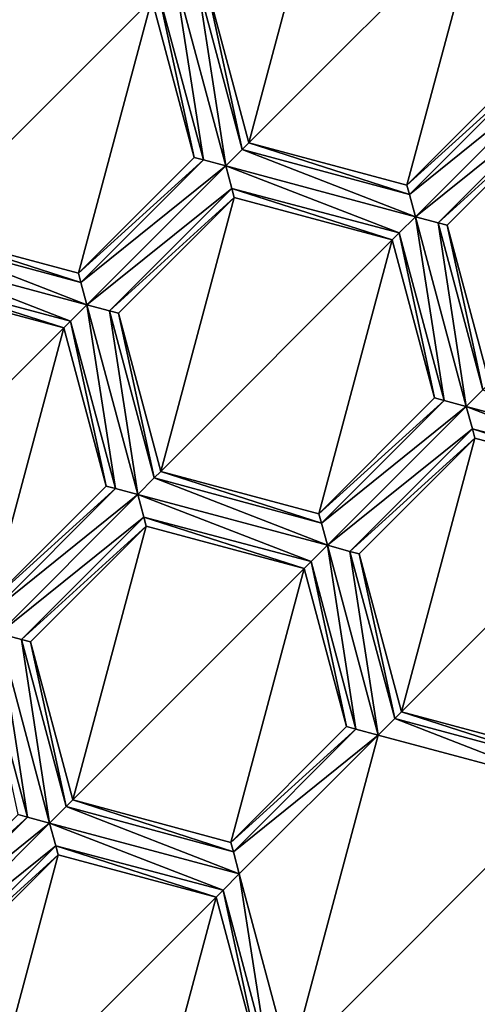
# Model space of a CAD drawing. Units: millimetres. Extents: x -24 to 24, y -221 to 10.
# Drawn here: x -5 to -3, y -174 to -170 of the extents above; entities that cross this region are included whole.
import ezdxf

# ---------------------------------------------------------------- set-up
doc = ezdxf.new("R2010")
doc.units = ezdxf.units.MM
doc.header["$LTSCALE"] = 21.359881
for name, color, linetype in [('1003', 7, 'CONTINUOUS'), ('1012', 7, 'CONTINUOUS'), ('1026', 7, 'CONTINUOUS'), ('1060', 7, 'CONTINUOUS'), ('1062', 7, 'CONTINUOUS'), ('1139', 7, 'CONTINUOUS'), ('1151', 7, 'CONTINUOUS'), ('117', 7, 'CONTINUOUS'), ('1177', 7, 'CONTINUOUS'), ('1180', 7, 'CONTINUOUS'), ('1227', 7, 'CONTINUOUS'), ('1229', 7, 'CONTINUOUS'), ('1267', 7, 'CONTINUOUS'), ('1285', 7, 'CONTINUOUS'), ('135', 7, 'CONTINUOUS'), ('188', 7, 'CONTINUOUS'), ('241', 7, 'CONTINUOUS'), ('298', 7, 'CONTINUOUS'), ('323', 7, 'CONTINUOUS'), ('350', 7, 'CONTINUOUS'), ('360', 7, 'CONTINUOUS'), ('368', 7, 'CONTINUOUS'), ('372', 7, 'CONTINUOUS'), ('379', 7, 'CONTINUOUS'), ('389', 7, 'CONTINUOUS'), ('429', 7, 'CONTINUOUS'), ('448', 7, 'CONTINUOUS'), ('461', 7, 'CONTINUOUS'), ('473', 7, 'CONTINUOUS'), ('482', 7, 'CONTINUOUS'), ('484', 7, 'CONTINUOUS'), ('531', 7, 'CONTINUOUS'), ('560', 7, 'CONTINUOUS'), ('562', 7, 'CONTINUOUS'), ('573', 7, 'CONTINUOUS'), ('58', 7, 'CONTINUOUS'), ('585', 7, 'CONTINUOUS'), ('617', 7, 'CONTINUOUS'), ('652', 7, 'CONTINUOUS'), ('657', 7, 'CONTINUOUS'), ('687', 7, 'CONTINUOUS'), ('750', 7, 'CONTINUOUS'), ('755', 7, 'CONTINUOUS'), ('794', 7, 'CONTINUOUS'), ('81', 7, 'CONTINUOUS'), ('828', 7, 'CONTINUOUS'), ('834', 7, 'CONTINUOUS'), ('860', 7, 'CONTINUOUS'), ('909', 7, 'CONTINUOUS'), ('91', 7, 'CONTINUOUS'), ('917', 7, 'CONTINUOUS'), ('938', 7, 'CONTINUOUS'), ('951', 7, 'CONTINUOUS'), ('954', 7, 'CONTINUOUS'), ('972', 7, 'CONTINUOUS'), ('981', 7, 'CONTINUOUS'), ('99', 7, 'CONTINUOUS'), ('997', 7, 'CONTINUOUS')]:
    doc.layers.add(name, color=color, linetype=linetype)

msp = doc.modelspace()

# ---------------------------------------------------------------- linework, layer by layer
at = {"layer": '1003', "color": 254, "linetype": 'Continuous', "true_color": 0xe6e8e8}
for points in [[(-5.2452, -173.2239, -29.075), (-5.432, -172.5268, -29.075), (-5.432, -172.5268, -27.525), (-5.2452, -173.2239, -29.075)], [(-5.2452, -173.2239, -27.525), (-5.2452, -173.2239, -29.075), (-5.432, -172.5268, -27.525), (-5.2452, -173.2239, -27.525)]]:
    msp.add_3dface(points, dxfattribs=at)
at = {"layer": '1012', "color": 254, "linetype": 'Continuous', "true_color": 0xe6e8e8}
for points in [[(-5.432, -172.5268, -29.075), (-4.9217, -172.0165, -29.075), (-4.9217, -172.0165, -27.525), (-5.432, -172.5268, -29.075)], [(-5.432, -172.5268, -29.075), (-4.9217, -172.0165, -27.525), (-5.432, -172.5268, -27.525), (-5.432, -172.5268, -29.075)]]:
    msp.add_3dface(points, dxfattribs=at)
at = {"layer": '1026', "color": 254, "linetype": 'Continuous', "true_color": 0xe6e8e8}
for points in [[(-3.7717, -170.5129, -27.525), (-3.7717, -170.5129, -29.075), (-4.4687, -170.3261, -27.525), (-3.7717, -170.5129, -27.525)], [(-3.7717, -170.5129, -29.075), (-4.4687, -170.3261, -29.075), (-4.4687, -170.3261, -27.525), (-3.7717, -170.5129, -29.075)]]:
    msp.add_3dface(points, dxfattribs=at)
at = {"layer": '1060', "color": 254, "linetype": 'Continuous', "true_color": 0xe6e8e8}
for points in [[(-5.9823, -170.9558, -29.075), (-5.2852, -171.1426, -29.075), (-5.2852, -171.1426, -27.525), (-5.9823, -170.9558, -29.075)], [(-5.9823, -170.9558, -27.525), (-5.9823, -170.9558, -29.075), (-5.2852, -171.1426, -27.525), (-5.9823, -170.9558, -27.525)]]:
    msp.add_3dface(points, dxfattribs=at)
at = {"layer": '1062', "color": 254, "linetype": 'Continuous', "true_color": 0xe6e8e8}
for points in [[(-4.4687, -170.3261, -29.075), (-4.6555, -169.629, -29.075), (-4.6555, -169.629, -27.525), (-4.4687, -170.3261, -29.075)], [(-4.4687, -170.3261, -29.075), (-4.6555, -169.629, -27.525), (-4.4687, -170.3261, -27.525), (-4.4687, -170.3261, -29.075)]]:
    msp.add_3dface(points, dxfattribs=at)
at = {"layer": '1139', "color": 254, "linetype": 'Continuous', "true_color": 0xe6e8e8}
for points in [[(-4.5335, -170.5676, -27.525), (-4.857, -171.775, -27.525), (-5.0438, -171.0779, -27.525), (-4.5335, -170.5676, -27.525)], [(-4.5335, -170.5676, -27.525), (-3.8364, -170.7544, -27.525), (-4.857, -171.775, -27.525), (-4.5335, -170.5676, -27.525)], [(-3.8364, -170.7544, -27.525), (-4.1599, -171.9618, -27.525), (-4.857, -171.775, -27.525), (-3.8364, -170.7544, -27.525)], [(-4.1599, -171.9618, -27.525), (-3.8364, -170.7544, -27.525), (-3.6496, -171.4515, -27.525), (-4.1599, -171.9618, -27.525)]]:
    msp.add_3dface(points, dxfattribs=at)
at = {"layer": '1151', "color": 254, "linetype": 'Continuous', "true_color": 0xe6e8e8}
for points in [[(-3.9831, -172.1386, -27.525), (-3.4728, -171.6282, -27.525), (-3.7963, -172.8357, -27.525), (-3.9831, -172.1386, -27.525)], [(-3.7963, -172.8357, -27.525), (-3.4728, -171.6282, -27.525), (-2.7757, -171.815, -27.525), (-3.7963, -172.8357, -27.525)], [(-3.7963, -172.8357, -27.525), (-2.7757, -171.815, -27.525), (-3.0992, -173.0224, -27.525), (-3.7963, -172.8357, -27.525)]]:
    msp.add_3dface(points, dxfattribs=at)
at = {"layer": '117', "color": 254, "linetype": 'Continuous', "true_color": 0xe6e8e8}
for points in [[(-5.3099, -173.4654, -27.525), (-5.3099, -173.4654, -29.075), (-4.6128, -173.6522, -27.525), (-5.3099, -173.4654, -27.525)], [(-4.6128, -173.6522, -27.525), (-5.3099, -173.4654, -29.075), (-4.6128, -173.6522, -29.075), (-4.6128, -173.6522, -27.525)]]:
    msp.add_3dface(points, dxfattribs=at)
at = {"layer": '1177', "color": 254, "linetype": 'Continuous', "true_color": 0xe6e8e8}
for points in [[(-5.3099, -173.4654, -27.525), (-5.6334, -174.6728, -27.525), (-5.8202, -173.9757, -27.525), (-5.3099, -173.4654, -27.525)], [(-5.3099, -173.4654, -27.525), (-4.6128, -173.6522, -27.525), (-5.6334, -174.6728, -27.525), (-5.3099, -173.4654, -27.525)], [(-5.6334, -174.6728, -27.525), (-4.6128, -173.6522, -27.525), (-4.9363, -174.8596, -27.525), (-5.6334, -174.6728, -27.525)], [(-4.6128, -173.6522, -27.525), (-4.426, -174.3492, -27.525), (-4.9363, -174.8596, -27.525), (-4.6128, -173.6522, -27.525)]]:
    msp.add_3dface(points, dxfattribs=at)
at = {"layer": '1180', "color": 254, "linetype": 'Continuous', "true_color": 0xe6e8e8}
for points in [[(-5.0438, -171.0779, -29.075), (-4.5335, -170.5676, -29.075), (-4.5335, -170.5676, -27.525), (-5.0438, -171.0779, -29.075)], [(-5.0438, -171.0779, -29.075), (-4.5335, -170.5676, -27.525), (-5.0438, -171.0779, -27.525), (-5.0438, -171.0779, -29.075)]]:
    msp.add_3dface(points, dxfattribs=at)
at = {"layer": '1227', "color": 254, "linetype": 'Continuous', "true_color": 0xe6e8e8}
for points in [[(-6.3059, -172.1632, -27.525), (-5.9823, -170.9558, -27.525), (-5.2852, -171.1426, -27.525), (-6.3059, -172.1632, -27.525)], [(-5.6088, -172.35, -27.525), (-6.3059, -172.1632, -27.525), (-5.2852, -171.1426, -27.525), (-5.6088, -172.35, -27.525)], [(-5.0985, -171.8397, -27.525), (-5.6088, -172.35, -27.525), (-5.2852, -171.1426, -27.525), (-5.0985, -171.8397, -27.525)]]:
    msp.add_3dface(points, dxfattribs=at)
at = {"layer": '1229', "color": 254, "linetype": 'Continuous', "true_color": 0xe6e8e8}
for points in [[(-4.9217, -172.0165, -27.525), (-5.2452, -173.2239, -27.525), (-5.432, -172.5268, -27.525), (-4.9217, -172.0165, -27.525)], [(-4.9217, -172.0165, -27.525), (-4.2246, -172.2033, -27.525), (-5.2452, -173.2239, -27.525), (-4.9217, -172.0165, -27.525)], [(-4.2246, -172.2033, -27.525), (-4.5481, -173.4107, -27.525), (-5.2452, -173.2239, -27.525), (-4.2246, -172.2033, -27.525)], [(-4.0378, -172.9004, -27.525), (-4.5481, -173.4107, -27.525), (-4.2246, -172.2033, -27.525), (-4.0378, -172.9004, -27.525)]]:
    msp.add_3dface(points, dxfattribs=at)
at = {"layer": '1267', "color": 254, "linetype": 'Continuous', "true_color": 0xe6e8e8}
for points in [[(-5.2205, -170.9011, -29.075), (-5.9176, -170.7143, -29.075), (-5.9176, -170.7143, -27.525), (-5.2205, -170.9011, -29.075)], [(-5.2205, -170.9011, -29.075), (-5.9176, -170.7143, -27.525), (-5.2205, -170.9011, -27.525), (-5.2205, -170.9011, -29.075)]]:
    msp.add_3dface(points, dxfattribs=at)
at = {"layer": '1285', "color": 254, "linetype": 'Continuous', "true_color": 0xe6e8e8}
for points in [[(-4.857, -171.775, -29.075), (-5.0438, -171.0779, -29.075), (-5.0438, -171.0779, -27.525), (-4.857, -171.775, -29.075)], [(-4.857, -171.775, -27.525), (-4.857, -171.775, -29.075), (-5.0438, -171.0779, -27.525), (-4.857, -171.775, -27.525)]]:
    msp.add_3dface(points, dxfattribs=at)
at = {"layer": '135', "color": 254, "linetype": 'Continuous', "true_color": 0xe6e8e8}
for points in [[(-3.2613, -170.0026, -27.525), (-3.2613, -170.0026, -29.075), (-3.7717, -170.5129, -27.525), (-3.2613, -170.0026, -27.525)], [(-3.7717, -170.5129, -27.525), (-3.2613, -170.0026, -29.075), (-3.7717, -170.5129, -29.075), (-3.7717, -170.5129, -27.525)]]:
    msp.add_3dface(points, dxfattribs=at)
at = {"layer": '188', "color": 254, "linetype": 'Continuous', "true_color": 0xe6e8e8}
for points in [[(-4.0378, -172.9004, -27.525), (-4.0378, -172.9004, -29.075), (-4.5481, -173.4107, -27.525), (-4.0378, -172.9004, -27.525)], [(-4.5481, -173.4107, -27.525), (-4.0378, -172.9004, -29.075), (-4.5481, -173.4107, -29.075), (-4.5481, -173.4107, -27.525)]]:
    msp.add_3dface(points, dxfattribs=at)
at = {"layer": '241', "color": 254, "linetype": 'Continuous', "true_color": 0xe6e8e8}
for points in [[(-3.9831, -172.1386, -27.525), (-3.9831, -172.1386, -29.075), (-3.4728, -171.6282, -27.525), (-3.9831, -172.1386, -27.525)], [(-3.4728, -171.6282, -27.525), (-3.9831, -172.1386, -29.075), (-3.4728, -171.6282, -29.075), (-3.4728, -171.6282, -27.525)]]:
    msp.add_3dface(points, dxfattribs=at)
at = {"layer": '298', "color": 254, "linetype": 'Continuous', "true_color": 0xe6e8e8}
for points in [[(-3.8257, -172.8647, -29.1624), (-3.7963, -172.8357, -29.075), (-3.088, -173.0636, -29.1637), (-3.8257, -172.8647, -29.1624)], [(-3.7963, -172.8357, -29.075), (-3.0992, -173.0224, -29.075), (-3.088, -173.0636, -29.1637), (-3.7963, -172.8357, -29.075)], [(-3.8257, -172.8647, -29.1624), (-3.0619, -173.1619, -29.2), (-3.8984, -172.9377, -29.2), (-3.8257, -172.8647, -29.1624)], [(-3.0619, -173.1619, -29.2), (-3.8257, -172.8647, -29.1624), (-3.088, -173.0636, -29.1637), (-3.0619, -173.1619, -29.2)]]:
    msp.add_3dface(points, dxfattribs=at)
at = {"layer": '323', "color": 254, "linetype": 'Continuous', "true_color": 0xe6e8e8}
for points in [[(-4.8677, -169.6647, -29.1624), (-4.795, -169.5917, -29.2), (-4.669, -170.4017, -29.1637), (-4.8677, -169.6647, -29.1624)], [(-4.795, -169.5917, -29.2), (-4.6954, -169.6181, -29.1624), (-4.5708, -170.4282, -29.2), (-4.795, -169.5917, -29.2)], [(-4.669, -170.4017, -29.1637), (-4.795, -169.5917, -29.2), (-4.5708, -170.4282, -29.2), (-4.669, -170.4017, -29.1637)], [(-4.6954, -169.6181, -29.1624), (-4.6555, -169.629, -29.075), (-4.4988, -170.3564, -29.1637), (-4.6954, -169.6181, -29.1624)], [(-4.5708, -170.4282, -29.2), (-4.6954, -169.6181, -29.1624), (-4.4988, -170.3564, -29.1637), (-4.5708, -170.4282, -29.2)], [(-4.4988, -170.3564, -29.1637), (-4.6555, -169.629, -29.075), (-4.4687, -170.3261, -29.075), (-4.4988, -170.3564, -29.1637)], [(-4.897, -169.6937, -29.075), (-4.8677, -169.6647, -29.1624), (-4.7102, -170.3908, -29.075), (-4.897, -169.6937, -29.075)], [(-4.7102, -170.3908, -29.075), (-4.8677, -169.6647, -29.1624), (-4.669, -170.4017, -29.1637), (-4.7102, -170.3908, -29.075)]]:
    msp.add_3dface(points, dxfattribs=at)
at = {"layer": '350', "color": 254, "linetype": 'Continuous', "true_color": 0xe6e8e8}
for points in [[(-4.7102, -170.3908, -29.075), (-4.669, -170.4017, -29.1637), (-5.2205, -170.9011, -29.075), (-4.7102, -170.3908, -29.075)], [(-5.2205, -170.9011, -29.075), (-4.669, -170.4017, -29.1637), (-5.2094, -170.9423, -29.1637), (-5.2205, -170.9011, -29.075)], [(-4.669, -170.4017, -29.1637), (-4.5708, -170.4282, -29.2), (-5.2094, -170.9423, -29.1637), (-4.669, -170.4017, -29.1637)], [(-4.5708, -170.4282, -29.2), (-5.1832, -171.0405, -29.2), (-5.2094, -170.9423, -29.1637), (-4.5708, -170.4282, -29.2)], [(-5.1832, -171.0405, -29.2), (-4.5708, -170.4282, -29.2), (-4.5439, -170.5277, -29.1624), (-5.1832, -171.0405, -29.2)], [(-5.0836, -171.067, -29.1624), (-5.1832, -171.0405, -29.2), (-4.5439, -170.5277, -29.1624), (-5.0836, -171.067, -29.1624)], [(-4.5335, -170.5676, -29.075), (-5.0836, -171.067, -29.1624), (-4.5439, -170.5277, -29.1624), (-4.5335, -170.5676, -29.075)], [(-5.0438, -171.0779, -29.075), (-5.0836, -171.067, -29.1624), (-4.5335, -170.5676, -29.075), (-5.0438, -171.0779, -29.075)]]:
    msp.add_3dface(points, dxfattribs=at)
at = {"layer": '360', "color": 254, "linetype": 'Continuous', "true_color": 0xe6e8e8}
for points in [[(-3.9831, -172.1386, -29.075), (-3.9831, -172.1386, -27.525), (-3.7963, -172.8357, -29.075), (-3.9831, -172.1386, -29.075)], [(-3.7963, -172.8357, -29.075), (-3.9831, -172.1386, -27.525), (-3.7963, -172.8357, -27.525), (-3.7963, -172.8357, -29.075)]]:
    msp.add_3dface(points, dxfattribs=at)
at = {"layer": '368', "color": 254, "linetype": 'Continuous', "true_color": 0xe6e8e8}
for points in [[(-3.5101, -171.4888, -29.2), (-3.4374, -171.4158, -29.1624), (-2.6736, -171.713, -29.2), (-3.5101, -171.4888, -29.2)], [(-3.5101, -171.4888, -29.2), (-2.6736, -171.713, -29.2), (-2.7456, -171.7848, -29.1637), (-3.5101, -171.4888, -29.2)], [(-3.5101, -171.4888, -29.2), (-2.7456, -171.7848, -29.1637), (-3.4833, -171.5883, -29.1624), (-3.5101, -171.4888, -29.2)], [(-2.7757, -171.815, -29.075), (-3.4728, -171.6282, -29.075), (-3.4833, -171.5883, -29.1624), (-2.7757, -171.815, -29.075)], [(-2.7456, -171.7848, -29.1637), (-2.7757, -171.815, -29.075), (-3.4833, -171.5883, -29.1624), (-2.7456, -171.7848, -29.1637)]]:
    msp.add_3dface(points, dxfattribs=at)
at = {"layer": '372', "color": 254, "linetype": 'Continuous', "true_color": 0xe6e8e8}
for points in [[(-4.5108, -173.5501, -29.2), (-4.3848, -174.3602, -29.1637), (-4.5827, -173.6219, -29.1637), (-4.5108, -173.5501, -29.2)], [(-4.2866, -174.3866, -29.2), (-4.3848, -174.3602, -29.1637), (-4.5108, -173.5501, -29.2), (-4.2866, -174.3866, -29.2)], [(-4.426, -174.3492, -29.075), (-4.6128, -173.6522, -29.075), (-4.5827, -173.6219, -29.1637), (-4.426, -174.3492, -29.075)], [(-4.3848, -174.3602, -29.1637), (-4.426, -174.3492, -29.075), (-4.5827, -173.6219, -29.1637), (-4.3848, -174.3602, -29.1637)]]:
    msp.add_3dface(points, dxfattribs=at)
at = {"layer": '379', "color": 254, "linetype": 'Continuous', "true_color": 0xe6e8e8}
for points in [[(-5.2559, -171.1136, -29.1624), (-5.1832, -171.0405, -29.2), (-5.0572, -171.8506, -29.1637), (-5.2559, -171.1136, -29.1624)], [(-5.1832, -171.0405, -29.2), (-5.0836, -171.067, -29.1624), (-4.959, -171.8771, -29.2), (-5.1832, -171.0405, -29.2)], [(-5.0572, -171.8506, -29.1637), (-5.1832, -171.0405, -29.2), (-4.959, -171.8771, -29.2), (-5.0572, -171.8506, -29.1637)], [(-5.0836, -171.067, -29.1624), (-5.0438, -171.0779, -29.075), (-4.8863, -171.804, -29.1624), (-5.0836, -171.067, -29.1624)], [(-4.959, -171.8771, -29.2), (-5.0836, -171.067, -29.1624), (-4.8863, -171.804, -29.1624), (-4.959, -171.8771, -29.2)], [(-4.8863, -171.804, -29.1624), (-5.0438, -171.0779, -29.075), (-4.857, -171.775, -29.075), (-4.8863, -171.804, -29.1624)], [(-5.2852, -171.1426, -29.075), (-5.2559, -171.1136, -29.1624), (-5.0985, -171.8397, -29.075), (-5.2852, -171.1426, -29.075)], [(-5.0985, -171.8397, -29.075), (-5.2559, -171.1136, -29.1624), (-5.0572, -171.8506, -29.1637), (-5.0985, -171.8397, -29.075)]]:
    msp.add_3dface(points, dxfattribs=at)
at = {"layer": '389', "color": 254, "linetype": 'Continuous', "true_color": 0xe6e8e8}
for points in [[(-5.5941, -169.5069, -27.525), (-4.897, -169.6937, -27.525), (-5.9176, -170.7143, -27.525), (-5.5941, -169.5069, -27.525)], [(-5.9176, -170.7143, -27.525), (-4.897, -169.6937, -27.525), (-5.2205, -170.9011, -27.525), (-5.9176, -170.7143, -27.525)], [(-4.897, -169.6937, -27.525), (-4.7102, -170.3908, -27.525), (-5.2205, -170.9011, -27.525), (-4.897, -169.6937, -27.525)]]:
    msp.add_3dface(points, dxfattribs=at)
at = {"layer": '429', "color": 254, "linetype": 'Continuous', "true_color": 0xe6e8e8}
for points in [[(-5.6088, -172.35, -29.075), (-5.6088, -172.35, -27.525), (-5.0985, -171.8397, -29.075), (-5.6088, -172.35, -29.075)], [(-5.0985, -171.8397, -29.075), (-5.6088, -172.35, -27.525), (-5.0985, -171.8397, -27.525), (-5.0985, -171.8397, -29.075)]]:
    msp.add_3dface(points, dxfattribs=at)
at = {"layer": '448', "color": 254, "linetype": 'Continuous', "true_color": 0xe6e8e8}
for points in [[(-4.5335, -170.5676, -29.075), (-3.8364, -170.7544, -29.075), (-3.8364, -170.7544, -27.525), (-4.5335, -170.5676, -29.075)], [(-4.5335, -170.5676, -27.525), (-4.5335, -170.5676, -29.075), (-3.8364, -170.7544, -27.525), (-4.5335, -170.5676, -27.525)]]:
    msp.add_3dface(points, dxfattribs=at)
at = {"layer": '461', "color": 254, "linetype": 'Continuous', "true_color": 0xe6e8e8}
for points in [[(-3.0992, -173.0224, -29.075), (-3.7963, -172.8357, -29.075), (-3.7963, -172.8357, -27.525), (-3.0992, -173.0224, -29.075)], [(-3.0992, -173.0224, -29.075), (-3.7963, -172.8357, -27.525), (-3.0992, -173.0224, -27.525), (-3.0992, -173.0224, -29.075)]]:
    msp.add_3dface(points, dxfattribs=at)
at = {"layer": '473', "color": 254, "linetype": 'Continuous', "true_color": 0xe6e8e8}
for points in [[(-4.1599, -171.9618, -29.075), (-4.857, -171.775, -29.075), (-4.857, -171.775, -27.525), (-4.1599, -171.9618, -29.075)], [(-4.1599, -171.9618, -27.525), (-4.1599, -171.9618, -29.075), (-4.857, -171.775, -27.525), (-4.1599, -171.9618, -27.525)]]:
    msp.add_3dface(points, dxfattribs=at)
at = {"layer": '482', "color": 254, "linetype": 'Continuous', "true_color": 0xe6e8e8}
for points in [[(-3.8364, -170.7544, -29.075), (-3.6496, -171.4515, -29.075), (-3.6496, -171.4515, -27.525), (-3.8364, -170.7544, -29.075)], [(-3.8364, -170.7544, -27.525), (-3.8364, -170.7544, -29.075), (-3.6496, -171.4515, -27.525), (-3.8364, -170.7544, -27.525)]]:
    msp.add_3dface(points, dxfattribs=at)
at = {"layer": '484', "color": 254, "linetype": 'Continuous', "true_color": 0xe6e8e8}
for points in [[(-4.9217, -172.0165, -27.525), (-4.9217, -172.0165, -29.075), (-4.2246, -172.2033, -27.525), (-4.9217, -172.0165, -27.525)], [(-4.2246, -172.2033, -27.525), (-4.9217, -172.0165, -29.075), (-4.2246, -172.2033, -29.075), (-4.2246, -172.2033, -27.525)]]:
    msp.add_3dface(points, dxfattribs=at)
at = {"layer": '531', "color": 254, "linetype": 'Continuous', "true_color": 0xe6e8e8}
for points in [[(-4.1225, -172.1012, -29.2), (-3.9965, -172.9113, -29.1637), (-4.1945, -172.173, -29.1637), (-4.1225, -172.1012, -29.2)], [(-3.8984, -172.9377, -29.2), (-3.9965, -172.9113, -29.1637), (-4.1225, -172.1012, -29.2), (-3.8984, -172.9377, -29.2)], [(-4.0229, -172.1277, -29.1624), (-3.8984, -172.9377, -29.2), (-4.1225, -172.1012, -29.2), (-4.0229, -172.1277, -29.1624)], [(-3.9831, -172.1386, -29.075), (-3.8257, -172.8647, -29.1624), (-4.0229, -172.1277, -29.1624), (-3.9831, -172.1386, -29.075)], [(-3.8257, -172.8647, -29.1624), (-3.8984, -172.9377, -29.2), (-4.0229, -172.1277, -29.1624), (-3.8257, -172.8647, -29.1624)], [(-3.9831, -172.1386, -29.075), (-3.7963, -172.8357, -29.075), (-3.8257, -172.8647, -29.1624), (-3.9831, -172.1386, -29.075)], [(-4.0378, -172.9004, -29.075), (-4.2246, -172.2033, -29.075), (-4.1945, -172.173, -29.1637), (-4.0378, -172.9004, -29.075)], [(-3.9965, -172.9113, -29.1637), (-4.0378, -172.9004, -29.075), (-4.1945, -172.173, -29.1637), (-3.9965, -172.9113, -29.1637)]]:
    msp.add_3dface(points, dxfattribs=at)
at = {"layer": '560', "color": 254, "linetype": 'Continuous', "true_color": 0xe6e8e8}
for points in [[(-3.8984, -172.9377, -29.2), (-4.2866, -174.3866, -29.2), (-4.5108, -173.5501, -29.2), (-3.8984, -172.9377, -29.2)], [(-3.0619, -173.1619, -29.2), (-4.2866, -174.3866, -29.2), (-3.8984, -172.9377, -29.2), (-3.0619, -173.1619, -29.2)], [(-3.0619, -173.1619, -29.2), (-3.4501, -174.6108, -29.2), (-4.2866, -174.3866, -29.2), (-3.0619, -173.1619, -29.2)]]:
    msp.add_3dface(points, dxfattribs=at)
at = {"layer": '562', "color": 254, "linetype": 'Continuous', "true_color": 0xe6e8e8}
for points in [[(-5.2745, -173.2529, -29.1624), (-5.2452, -173.2239, -29.075), (-4.5369, -173.4519, -29.1637), (-5.2745, -173.2529, -29.1624)], [(-5.2452, -173.2239, -29.075), (-4.5481, -173.4107, -29.075), (-4.5369, -173.4519, -29.1637), (-5.2452, -173.2239, -29.075)], [(-5.3473, -173.3259, -29.2), (-5.2745, -173.2529, -29.1624), (-4.5108, -173.5501, -29.2), (-5.3473, -173.3259, -29.2)], [(-4.5108, -173.5501, -29.2), (-5.2745, -173.2529, -29.1624), (-4.5369, -173.4519, -29.1637), (-4.5108, -173.5501, -29.2)], [(-5.3473, -173.3259, -29.2), (-4.5108, -173.5501, -29.2), (-4.5827, -173.6219, -29.1637), (-5.3473, -173.3259, -29.2)], [(-5.3473, -173.3259, -29.2), (-4.5827, -173.6219, -29.1637), (-5.3204, -173.4254, -29.1624), (-5.3473, -173.3259, -29.2)], [(-4.6128, -173.6522, -29.075), (-5.3099, -173.4654, -29.075), (-5.3204, -173.4254, -29.1624), (-4.6128, -173.6522, -29.075)], [(-4.5827, -173.6219, -29.1637), (-4.6128, -173.6522, -29.075), (-5.3204, -173.4254, -29.1624), (-4.5827, -173.6219, -29.1637)]]:
    msp.add_3dface(points, dxfattribs=at)
at = {"layer": '573', "color": 254, "linetype": 'Continuous', "true_color": 0xe6e8e8}
for points in [[(-5.2852, -171.1426, -29.075), (-5.0985, -171.8397, -29.075), (-5.0985, -171.8397, -27.525), (-5.2852, -171.1426, -29.075)], [(-5.2852, -171.1426, -29.075), (-5.0985, -171.8397, -27.525), (-5.2852, -171.1426, -27.525), (-5.2852, -171.1426, -29.075)]]:
    msp.add_3dface(points, dxfattribs=at)
at = {"layer": '58', "linetype": 'Continuous'}
for points in [[(0, -193.8, 24.5), (0, -0.1, 24.5), (-10.6302, -0.1, 22.0737), (0, -193.8, 24.5)], [(0, -193.8, 24.5), (-10.6302, -0.1, 22.0737), (-10.6302, -193.8, 22.0737), (0, -193.8, 24.5)]]:
    msp.add_3dface(points, dxfattribs=at)
at = {"layer": '585', "color": 254, "linetype": 'Continuous', "true_color": 0xe6e8e8}
for points in [[(-5.6088, -172.35, -29.075), (-5.0985, -171.8397, -29.075), (-5.0572, -171.8506, -29.1637), (-5.6088, -172.35, -29.075)], [(-5.6088, -172.35, -29.075), (-5.0572, -171.8506, -29.1637), (-5.5976, -172.3912, -29.1637), (-5.6088, -172.35, -29.075)], [(-5.0572, -171.8506, -29.1637), (-4.959, -171.8771, -29.2), (-5.5976, -172.3912, -29.1637), (-5.0572, -171.8506, -29.1637)], [(-4.959, -171.8771, -29.2), (-5.5714, -172.4894, -29.2), (-5.5976, -172.3912, -29.1637), (-4.959, -171.8771, -29.2)], [(-5.5714, -172.4894, -29.2), (-4.959, -171.8771, -29.2), (-4.9322, -171.9765, -29.1624), (-5.5714, -172.4894, -29.2)], [(-5.4718, -172.5159, -29.1624), (-5.5714, -172.4894, -29.2), (-4.9322, -171.9765, -29.1624), (-5.4718, -172.5159, -29.1624)], [(-4.9217, -172.0165, -29.075), (-5.4718, -172.5159, -29.1624), (-4.9322, -171.9765, -29.1624), (-4.9217, -172.0165, -29.075)], [(-5.432, -172.5268, -29.075), (-5.4718, -172.5159, -29.1624), (-4.9217, -172.0165, -29.075), (-5.432, -172.5268, -29.075)]]:
    msp.add_3dface(points, dxfattribs=at)
at = {"layer": '617', "color": 254, "linetype": 'Continuous', "true_color": 0xe6e8e8}
for points in [[(-3.7717, -170.5129, -29.075), (-3.2613, -170.0026, -29.075), (-3.2201, -170.0135, -29.1637), (-3.7717, -170.5129, -29.075)], [(-3.7717, -170.5129, -29.075), (-3.2201, -170.0135, -29.1637), (-3.7605, -170.5541, -29.1637), (-3.7717, -170.5129, -29.075)], [(-3.2201, -170.0135, -29.1637), (-3.1219, -170.0399, -29.2), (-3.7605, -170.5541, -29.1637), (-3.2201, -170.0135, -29.1637)], [(-3.1219, -170.0399, -29.2), (-3.7343, -170.6523, -29.2), (-3.7605, -170.5541, -29.1637), (-3.1219, -170.0399, -29.2)], [(-3.7343, -170.6523, -29.2), (-3.1219, -170.0399, -29.2), (-3.095, -170.1394, -29.1624), (-3.7343, -170.6523, -29.2)], [(-3.6347, -170.6788, -29.1624), (-3.7343, -170.6523, -29.2), (-3.095, -170.1394, -29.1624), (-3.6347, -170.6788, -29.1624)], [(-3.6347, -170.6788, -29.1624), (-3.095, -170.1394, -29.1624), (-3.0846, -170.1794, -29.075), (-3.6347, -170.6788, -29.1624)], [(-3.5949, -170.6897, -29.075), (-3.6347, -170.6788, -29.1624), (-3.0846, -170.1794, -29.075), (-3.5949, -170.6897, -29.075)]]:
    msp.add_3dface(points, dxfattribs=at)
at = {"layer": '652', "color": 254, "linetype": 'Continuous', "true_color": 0xe6e8e8}
for points in [[(-4.5481, -173.4107, -29.075), (-5.2452, -173.2239, -29.075), (-5.2452, -173.2239, -27.525), (-4.5481, -173.4107, -29.075)], [(-4.5481, -173.4107, -27.525), (-4.5481, -173.4107, -29.075), (-5.2452, -173.2239, -27.525), (-4.5481, -173.4107, -27.525)]]:
    msp.add_3dface(points, dxfattribs=at)
at = {"layer": '657', "color": 254, "linetype": 'Continuous', "true_color": 0xe6e8e8}
for points in [[(-4.959, -171.8771, -29.2), (-4.8863, -171.804, -29.1624), (-4.1225, -172.1012, -29.2), (-4.959, -171.8771, -29.2)], [(-4.8863, -171.804, -29.1624), (-4.857, -171.775, -29.075), (-4.1487, -172.003, -29.1637), (-4.8863, -171.804, -29.1624)], [(-4.1225, -172.1012, -29.2), (-4.8863, -171.804, -29.1624), (-4.1487, -172.003, -29.1637), (-4.1225, -172.1012, -29.2)], [(-4.857, -171.775, -29.075), (-4.1599, -171.9618, -29.075), (-4.1487, -172.003, -29.1637), (-4.857, -171.775, -29.075)], [(-4.959, -171.8771, -29.2), (-4.1225, -172.1012, -29.2), (-4.1945, -172.173, -29.1637), (-4.959, -171.8771, -29.2)], [(-4.959, -171.8771, -29.2), (-4.1945, -172.173, -29.1637), (-4.9322, -171.9765, -29.1624), (-4.959, -171.8771, -29.2)], [(-4.2246, -172.2033, -29.075), (-4.9217, -172.0165, -29.075), (-4.9322, -171.9765, -29.1624), (-4.2246, -172.2033, -29.075)], [(-4.1945, -172.173, -29.1637), (-4.2246, -172.2033, -29.075), (-4.9322, -171.9765, -29.1624), (-4.1945, -172.173, -29.1637)]]:
    msp.add_3dface(points, dxfattribs=at)
at = {"layer": '687', "color": 254, "linetype": 'Continuous', "true_color": 0xe6e8e8}
for points in [[(-5.9477, -170.7446, -29.1637), (-5.9176, -170.7143, -29.075), (-5.2094, -170.9423, -29.1637), (-5.9477, -170.7446, -29.1637)], [(-5.9176, -170.7143, -29.075), (-5.2205, -170.9011, -29.075), (-5.2094, -170.9423, -29.1637), (-5.9176, -170.7143, -29.075)], [(-6.0197, -170.8164, -29.2), (-5.9477, -170.7446, -29.1637), (-5.1832, -171.0405, -29.2), (-6.0197, -170.8164, -29.2)], [(-5.1832, -171.0405, -29.2), (-5.9477, -170.7446, -29.1637), (-5.2094, -170.9423, -29.1637), (-5.1832, -171.0405, -29.2)], [(-6.0197, -170.8164, -29.2), (-5.1832, -171.0405, -29.2), (-5.2559, -171.1136, -29.1624), (-6.0197, -170.8164, -29.2)], [(-6.0197, -170.8164, -29.2), (-5.2559, -171.1136, -29.1624), (-5.9928, -170.9159, -29.1624), (-6.0197, -170.8164, -29.2)], [(-5.2559, -171.1136, -29.1624), (-5.2852, -171.1426, -29.075), (-5.9928, -170.9159, -29.1624), (-5.2559, -171.1136, -29.1624)], [(-5.2852, -171.1426, -29.075), (-5.9823, -170.9558, -29.075), (-5.9928, -170.9159, -29.1624), (-5.2852, -171.1426, -29.075)]]:
    msp.add_3dface(points, dxfattribs=at)
at = {"layer": '750', "color": 254, "linetype": 'Continuous', "true_color": 0xe6e8e8}
for points in [[(-3.6496, -171.4515, -29.075), (-3.6083, -171.4624, -29.1637), (-4.1599, -171.9618, -29.075), (-3.6496, -171.4515, -29.075)], [(-4.1599, -171.9618, -29.075), (-3.6083, -171.4624, -29.1637), (-4.1487, -172.003, -29.1637), (-4.1599, -171.9618, -29.075)], [(-3.6083, -171.4624, -29.1637), (-3.5101, -171.4888, -29.2), (-4.1487, -172.003, -29.1637), (-3.6083, -171.4624, -29.1637)], [(-3.5101, -171.4888, -29.2), (-4.1225, -172.1012, -29.2), (-4.1487, -172.003, -29.1637), (-3.5101, -171.4888, -29.2)], [(-3.5101, -171.4888, -29.2), (-3.4833, -171.5883, -29.1624), (-4.1225, -172.1012, -29.2), (-3.5101, -171.4888, -29.2)], [(-3.4833, -171.5883, -29.1624), (-4.0229, -172.1277, -29.1624), (-4.1225, -172.1012, -29.2), (-3.4833, -171.5883, -29.1624)], [(-3.4833, -171.5883, -29.1624), (-3.4728, -171.6282, -29.075), (-4.0229, -172.1277, -29.1624), (-3.4833, -171.5883, -29.1624)], [(-3.4728, -171.6282, -29.075), (-3.9831, -172.1386, -29.075), (-4.0229, -172.1277, -29.1624), (-3.4728, -171.6282, -29.075)]]:
    msp.add_3dface(points, dxfattribs=at)
at = {"layer": '755', "color": 254, "linetype": 'Continuous', "true_color": 0xe6e8e8}
for points in [[(-4.6555, -169.629, -27.525), (-4.1452, -169.1187, -27.525), (-4.4687, -170.3261, -27.525), (-4.6555, -169.629, -27.525)], [(-4.1452, -169.1187, -27.525), (-3.4481, -169.3055, -27.525), (-4.4687, -170.3261, -27.525), (-4.1452, -169.1187, -27.525)], [(-3.4481, -169.3055, -27.525), (-3.7717, -170.5129, -27.525), (-4.4687, -170.3261, -27.525), (-3.4481, -169.3055, -27.525)], [(-3.2613, -170.0026, -27.525), (-3.7717, -170.5129, -27.525), (-3.4481, -169.3055, -27.525), (-3.2613, -170.0026, -27.525)]]:
    msp.add_3dface(points, dxfattribs=at)
at = {"layer": '794', "color": 254, "linetype": 'Continuous', "true_color": 0xe6e8e8}
for points in [[(-3.4728, -171.6282, -27.525), (-3.4728, -171.6282, -29.075), (-2.7757, -171.815, -27.525), (-3.4728, -171.6282, -27.525)], [(-3.4728, -171.6282, -29.075), (-2.7757, -171.815, -29.075), (-2.7757, -171.815, -27.525), (-3.4728, -171.6282, -29.075)]]:
    msp.add_3dface(points, dxfattribs=at)
at = {"layer": '81', "color": 254, "linetype": 'Continuous', "true_color": 0xe6e8e8}
for points in [[(-3.8063, -170.7241, -29.1637), (-3.7343, -170.6523, -29.2), (-3.6083, -171.4624, -29.1637), (-3.8063, -170.7241, -29.1637)], [(-3.6347, -170.6788, -29.1624), (-3.5101, -171.4888, -29.2), (-3.7343, -170.6523, -29.2), (-3.6347, -170.6788, -29.1624)], [(-3.7343, -170.6523, -29.2), (-3.5101, -171.4888, -29.2), (-3.6083, -171.4624, -29.1637), (-3.7343, -170.6523, -29.2)], [(-3.4374, -171.4158, -29.1624), (-3.5101, -171.4888, -29.2), (-3.6347, -170.6788, -29.1624), (-3.4374, -171.4158, -29.1624)], [(-3.5949, -170.6897, -29.075), (-3.4374, -171.4158, -29.1624), (-3.6347, -170.6788, -29.1624), (-3.5949, -170.6897, -29.075)], [(-3.8364, -170.7544, -29.075), (-3.8063, -170.7241, -29.1637), (-3.6496, -171.4515, -29.075), (-3.8364, -170.7544, -29.075)], [(-3.6496, -171.4515, -29.075), (-3.8063, -170.7241, -29.1637), (-3.6083, -171.4624, -29.1637), (-3.6496, -171.4515, -29.075)], [(-3.4081, -171.3868, -29.075), (-3.4374, -171.4158, -29.1624), (-3.5949, -170.6897, -29.075), (-3.4081, -171.3868, -29.075)]]:
    msp.add_3dface(points, dxfattribs=at)
at = {"layer": '828', "color": 254, "linetype": 'Continuous', "true_color": 0xe6e8e8}
for points in [[(-4.5481, -173.4107, -29.075), (-4.0378, -172.9004, -29.075), (-3.9965, -172.9113, -29.1637), (-4.5481, -173.4107, -29.075)], [(-4.5481, -173.4107, -29.075), (-3.9965, -172.9113, -29.1637), (-4.5369, -173.4519, -29.1637), (-4.5481, -173.4107, -29.075)], [(-3.9965, -172.9113, -29.1637), (-3.8984, -172.9377, -29.2), (-4.5369, -173.4519, -29.1637), (-3.9965, -172.9113, -29.1637)], [(-3.8984, -172.9377, -29.2), (-4.5108, -173.5501, -29.2), (-4.5369, -173.4519, -29.1637), (-3.8984, -172.9377, -29.2)]]:
    msp.add_3dface(points, dxfattribs=at)
at = {"layer": '834', "color": 254, "linetype": 'Continuous', "true_color": 0xe6e8e8}
for points in [[(-4.897, -169.6937, -29.075), (-4.7102, -170.3908, -29.075), (-4.7102, -170.3908, -27.525), (-4.897, -169.6937, -29.075)], [(-4.897, -169.6937, -29.075), (-4.7102, -170.3908, -27.525), (-4.897, -169.6937, -27.525), (-4.897, -169.6937, -29.075)]]:
    msp.add_3dface(points, dxfattribs=at)
at = {"layer": '860', "color": 254, "linetype": 'Continuous', "true_color": 0xe6e8e8}
for points in [[(-3.5949, -170.6897, -29.075), (-3.0846, -170.1794, -27.525), (-3.5949, -170.6897, -27.525), (-3.5949, -170.6897, -29.075)], [(-3.0846, -170.1794, -27.525), (-3.5949, -170.6897, -29.075), (-3.0846, -170.1794, -29.075), (-3.0846, -170.1794, -27.525)]]:
    msp.add_3dface(points, dxfattribs=at)
at = {"layer": '909', "color": 254, "linetype": 'Continuous', "true_color": 0xe6e8e8}
for points in [[(-4.6128, -173.6522, -27.525), (-4.6128, -173.6522, -29.075), (-4.426, -174.3492, -27.525), (-4.6128, -173.6522, -27.525)], [(-4.6128, -173.6522, -29.075), (-4.426, -174.3492, -29.075), (-4.426, -174.3492, -27.525), (-4.6128, -173.6522, -29.075)]]:
    msp.add_3dface(points, dxfattribs=at)
at = {"layer": '91', "color": 254, "linetype": 'Continuous', "true_color": 0xe6e8e8}
for points in [[(-5.5714, -172.4894, -29.2), (-5.4454, -173.2995, -29.1637), (-5.6434, -172.5612, -29.1637), (-5.5714, -172.4894, -29.2)], [(-5.3473, -173.3259, -29.2), (-5.4454, -173.2995, -29.1637), (-5.5714, -172.4894, -29.2), (-5.3473, -173.3259, -29.2)], [(-5.4718, -172.5159, -29.1624), (-5.3473, -173.3259, -29.2), (-5.5714, -172.4894, -29.2), (-5.4718, -172.5159, -29.1624)], [(-5.2745, -173.2529, -29.1624), (-5.3473, -173.3259, -29.2), (-5.4718, -172.5159, -29.1624), (-5.2745, -173.2529, -29.1624)], [(-5.432, -172.5268, -29.075), (-5.2745, -173.2529, -29.1624), (-5.4718, -172.5159, -29.1624), (-5.432, -172.5268, -29.075)], [(-5.2452, -173.2239, -29.075), (-5.2745, -173.2529, -29.1624), (-5.432, -172.5268, -29.075), (-5.2452, -173.2239, -29.075)], [(-5.4454, -173.2995, -29.1637), (-5.4867, -173.2886, -29.075), (-5.6434, -172.5612, -29.1637), (-5.4454, -173.2995, -29.1637)]]:
    msp.add_3dface(points, dxfattribs=at)
at = {"layer": '917', "color": 254, "linetype": 'Continuous', "true_color": 0xe6e8e8}
for points in [[(-4.0378, -172.9004, -29.075), (-4.0378, -172.9004, -27.525), (-4.2246, -172.2033, -29.075), (-4.0378, -172.9004, -29.075)], [(-4.0378, -172.9004, -27.525), (-4.2246, -172.2033, -27.525), (-4.2246, -172.2033, -29.075), (-4.0378, -172.9004, -27.525)]]:
    msp.add_3dface(points, dxfattribs=at)
at = {"layer": '938', "color": 254, "linetype": 'Continuous', "true_color": 0xe6e8e8}
for points in [[(-4.7102, -170.3908, -29.075), (-5.2205, -170.9011, -29.075), (-5.2205, -170.9011, -27.525), (-4.7102, -170.3908, -29.075)], [(-4.7102, -170.3908, -27.525), (-4.7102, -170.3908, -29.075), (-5.2205, -170.9011, -27.525), (-4.7102, -170.3908, -27.525)]]:
    msp.add_3dface(points, dxfattribs=at)
at = {"layer": '951', "color": 254, "linetype": 'Continuous', "true_color": 0xe6e8e8}
for points in [[(-3.6496, -171.4515, -29.075), (-4.1599, -171.9618, -29.075), (-4.1599, -171.9618, -27.525), (-3.6496, -171.4515, -29.075)], [(-3.6496, -171.4515, -29.075), (-4.1599, -171.9618, -27.525), (-3.6496, -171.4515, -27.525), (-3.6496, -171.4515, -29.075)]]:
    msp.add_3dface(points, dxfattribs=at)
at = {"layer": '954', "color": 254, "linetype": 'Continuous', "true_color": 0xe6e8e8}
for points in [[(-3.4081, -171.3868, -29.075), (-3.5949, -170.6897, -29.075), (-3.5949, -170.6897, -27.525), (-3.4081, -171.3868, -29.075)], [(-3.4081, -171.3868, -29.075), (-3.5949, -170.6897, -27.525), (-3.4081, -171.3868, -27.525), (-3.4081, -171.3868, -29.075)]]:
    msp.add_3dface(points, dxfattribs=at)
at = {"layer": '972', "color": 254, "linetype": 'Continuous', "true_color": 0xe6e8e8}
for points in [[(-5.4867, -173.2886, -29.075), (-5.4454, -173.2995, -29.1637), (-5.997, -173.7989, -29.075), (-5.4867, -173.2886, -29.075)], [(-5.4454, -173.2995, -29.1637), (-5.9858, -173.8401, -29.1637), (-5.997, -173.7989, -29.075), (-5.4454, -173.2995, -29.1637)], [(-5.4454, -173.2995, -29.1637), (-5.3473, -173.3259, -29.2), (-5.9858, -173.8401, -29.1637), (-5.4454, -173.2995, -29.1637)], [(-5.3473, -173.3259, -29.2), (-5.9596, -173.9383, -29.2), (-5.9858, -173.8401, -29.1637), (-5.3473, -173.3259, -29.2)], [(-5.9596, -173.9383, -29.2), (-5.3473, -173.3259, -29.2), (-5.3204, -173.4254, -29.1624), (-5.9596, -173.9383, -29.2)], [(-5.86, -173.9648, -29.1624), (-5.9596, -173.9383, -29.2), (-5.3204, -173.4254, -29.1624), (-5.86, -173.9648, -29.1624)], [(-5.3099, -173.4654, -29.075), (-5.86, -173.9648, -29.1624), (-5.3204, -173.4254, -29.1624), (-5.3099, -173.4654, -29.075)], [(-5.3099, -173.4654, -29.075), (-5.8202, -173.9757, -29.075), (-5.86, -173.9648, -29.1624), (-5.3099, -173.4654, -29.075)]]:
    msp.add_3dface(points, dxfattribs=at)
at = {"layer": '981', "color": 254, "linetype": 'Continuous', "true_color": 0xe6e8e8}
for points in [[(-4.4988, -170.3564, -29.1637), (-4.4687, -170.3261, -29.075), (-3.7605, -170.5541, -29.1637), (-4.4988, -170.3564, -29.1637)], [(-4.4687, -170.3261, -29.075), (-3.7717, -170.5129, -29.075), (-3.7605, -170.5541, -29.1637), (-4.4687, -170.3261, -29.075)], [(-3.7343, -170.6523, -29.2), (-4.5708, -170.4282, -29.2), (-4.4988, -170.3564, -29.1637), (-3.7343, -170.6523, -29.2)], [(-3.7343, -170.6523, -29.2), (-4.4988, -170.3564, -29.1637), (-3.7605, -170.5541, -29.1637), (-3.7343, -170.6523, -29.2)], [(-3.7343, -170.6523, -29.2), (-3.8063, -170.7241, -29.1637), (-4.5708, -170.4282, -29.2), (-3.7343, -170.6523, -29.2)], [(-4.5708, -170.4282, -29.2), (-3.8063, -170.7241, -29.1637), (-4.5439, -170.5277, -29.1624), (-4.5708, -170.4282, -29.2)], [(-3.8063, -170.7241, -29.1637), (-3.8364, -170.7544, -29.075), (-4.5439, -170.5277, -29.1624), (-3.8063, -170.7241, -29.1637)], [(-3.8364, -170.7544, -29.075), (-4.5335, -170.5676, -29.075), (-4.5439, -170.5277, -29.1624), (-3.8364, -170.7544, -29.075)]]:
    msp.add_3dface(points, dxfattribs=at)
at = {"layer": '99', "color": 254, "linetype": 'Continuous', "true_color": 0xe6e8e8}
msp.add_3dface([(-3.5949, -170.6897, -27.525), (-3.0846, -170.1794, -27.525), (-3.4081, -171.3868, -27.525), (-3.5949, -170.6897, -27.525)], dxfattribs=at)
at = {"layer": '997', "color": 254, "linetype": 'Continuous', "true_color": 0xe6e8e8}
for points in [[(-5.3099, -173.4654, -29.075), (-5.3099, -173.4654, -27.525), (-5.8202, -173.9757, -29.075), (-5.3099, -173.4654, -29.075)], [(-5.8202, -173.9757, -29.075), (-5.3099, -173.4654, -27.525), (-5.8202, -173.9757, -27.525), (-5.8202, -173.9757, -29.075)]]:
    msp.add_3dface(points, dxfattribs=at)

doc.saveas('drawing.dxf')
